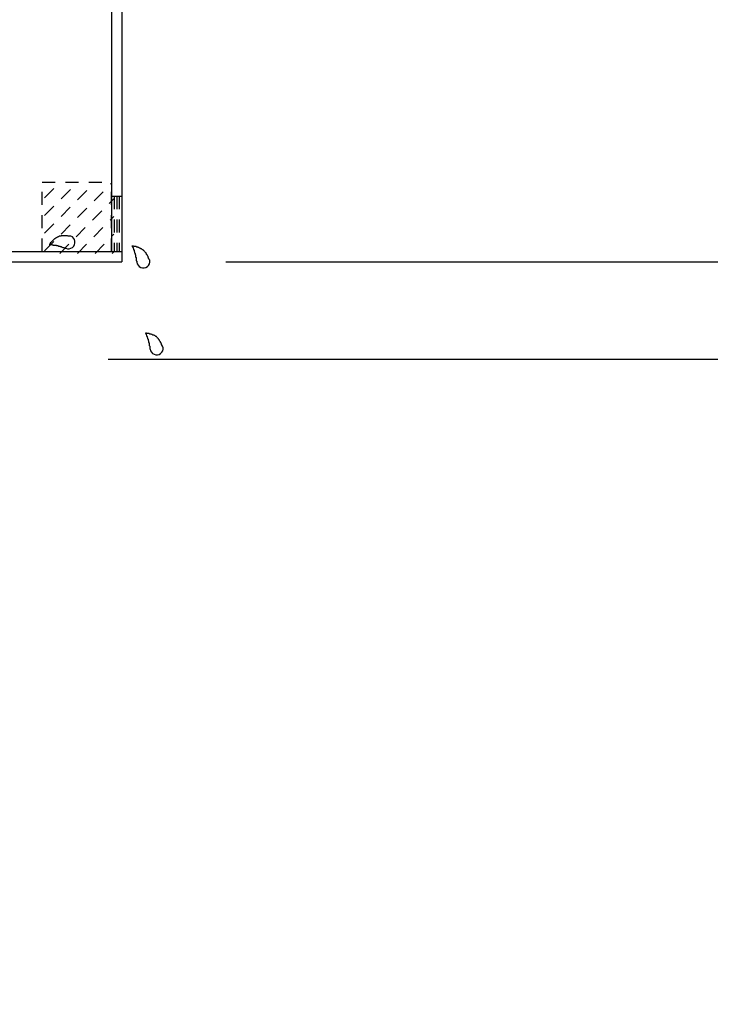
# Model space of a CAD drawing. Extents: x -210 to 210, y -148 to 148.
# Drawn here: x 93 to 126, y -76 to -29 of the extents above; entities that cross this region are included whole.
import ezdxf
from ezdxf.enums import TextEntityAlignment as Align

# ---------------------------------------------------------------- set-up
doc = ezdxf.new("R2010")
doc.units = 0
doc.header["$LTSCALE"] = 10
doc.header["$PDMODE"] = 32
doc.header["$PDSIZE"] = 1.5
doc.linetypes.add('DOT', pattern=[0.1125, 0.0625, -0.05])
for name, color, linetype in [('ガラス', 48, 'CONTINUOUS'), ('別途部材', 96, 'CONTINUOUS'), ('型材断面', 47, 'CONTINUOUS'), ('寸法', 80, 'CONTINUOUS')]:
    doc.layers.add(name, color=color, linetype=linetype)
doc.styles.add('TextStyle03', font='MONOTXT', dxfattribs={"height": 1, "bigfont": 'BIGFONT'})

# ---------------------------------------------------------------- blocks, each defined once
blk = doc.blocks.new('*GRP_0068')
at = {"layer": '型材断面', "color": 47, "linetype": 'CONTINUOUS'}
for p, q in [((94.79184, -18.213288), (94.79184, -17.879895)), ((95.12517, -17.713227), (94.958508, -17.713227)), ((95.291837, -17.879895), (95.291837, -18.946658)), ((96.29184, -20.313278), (96.291837, -17.879962)), ((96.791837, -17.713332), (96.458505, -17.713315)), ((96.958503, -18.946627), (96.958503, -17.879962)), ((94.62517, -18.379958), (94.79184, -18.213288)), ((94.62517, -18.379958), (94.625173, -19.713295)), ((95.191885, -19.046625), (95.291868, -18.946627)), ((95.191885, -19.046625), (95.29187, -19.14661)), ((95.291837, -19.14658), (95.29184, -20.646627)), ((96.85852, -19.046625), (96.958503, -18.946627)), ((96.85852, -19.046625), (96.958505, -19.14661)), ((96.958505, -19.14661), (96.958508, -21.14659)), ((94.62517, -19.713292), (94.79184, -19.879962)), ((94.79184, -19.879962), (94.79184, -20.64664)), ((96.29184, -20.313278), (96.058508, -20.313295)), ((96.058508, -20.64661), (96.058508, -20.313295)), ((94.568585, -20.646645), (93.437212, -21.778015)), ((94.79184, -20.64664), (94.568585, -20.646645)), ((95.29184, -20.646627), (96.058508, -20.64661)), ((94.734275, -21.046637), (94.025225, -21.75569)), ((96.558508, -21.0466), (94.734275, -21.046637)), ((96.558508, -21.0466), (96.558508, -21.5466)), ((97.791883, -21.146568), (96.958508, -21.14659)), ((97.791892, -21.146568), (97.791892, -40.813232)), ((94.025225, -24.080002), (94.025225, -21.75569)), ((96.558508, -21.5466), (97.291892, -21.54658)), ((97.291892, -21.54658), (97.291892, -24.079912)), ((93.625225, -21.966028), (93.437212, -21.778015)), ((93.625225, -24.889815), (93.625225, -21.966028)), ((94.025225, -24.080002), (97.291892, -24.079912)), ((96.125225, -24.479945), (94.125225, -24.48)), ((94.125225, -25.096915), (94.125225, -24.48)), ((96.125225, -24.479912), (96.125225, -24.979945)), ((96.458557, -24.479912), (96.458557, -24.979937)), ((97.291892, -24.479912), (96.458557, -24.479937)), ((97.291892, -24.479912), (97.291892, -40.313232)), ((93.078168, -25.43689), (93.625225, -24.889815)), ((96.458557, -24.979937), (96.125225, -24.979945)), ((93.549565, -26.143985), (93.078168, -25.43689)), ((93.649453, -25.572705), (94.125225, -25.096915)), ((94.215133, -26.421227), (93.649453, -25.572705)), ((92.648298, -27.988065), (94.215133, -26.421227)), ((93.549565, -26.143985), (93.031022, -26.66253)), ((91.663947, -26.851092), (91.192542, -27.322498)), ((91.663947, -26.851092), (92.371055, -27.322498)), ((92.8896, -26.803953), (92.371055, -27.322498)), ((93.031022, -26.803953), (92.8896, -26.803953)), ((93.031022, -26.803953), (93.031022, -26.66253)), ((91.475385, -27.60534), (91.192542, -27.322498)), ((91.714915, -27.36581), (91.475385, -27.60534)), ((92.648298, -27.988065), (91.714915, -27.36581)), ((84.72526, -37.1799), (84.72526, -36.846568)), ((86.291928, -36.846568), (84.72526, -36.846568)), ((86.291928, -37.846568), (86.291928, -36.846568)), ((81.658595, -37.1799), (81.658595, -37.6799)), ((81.658595, -37.1799), (84.72526, -37.1799)), ((85.12526, -40.313232), (85.12526, -37.346568)), ((85.958595, -37.346568), (85.12526, -37.346568)), ((85.958595, -37.346568), (85.958595, -37.846568)), ((82.72526, -37.6799), (81.658595, -37.6799)), ((82.72526, -37.6799), (82.82526, -37.5799)), ((82.82526, -37.5799), (82.92526, -37.6799)), ((82.92526, -37.6799), (84.62526, -37.6799)), ((84.62526, -42.946568), (84.62526, -37.6799)), ((86.291928, -37.846568), (85.958595, -37.846568)), ((85.12526, -40.313232), (97.291892, -40.313232)), ((85.12526, -41.646568), (85.12526, -40.813232)), ((85.12526, -40.813232), (91.45856, -40.813232)), ((91.45856, -45.4799), (91.45856, -40.813232)), ((92.125228, -40.813232), (97.791892, -40.813232)), ((92.125228, -40.813232), (92.125228, -45.4799)), ((85.12526, -41.646568), (85.958595, -41.646568)), ((85.958595, -41.646568), (85.958595, -42.146568)), ((85.12526, -43.2799), (85.12526, -42.146568)), ((85.12526, -42.146568), (85.958595, -42.146568)), ((84.291928, -42.946568), (84.62526, -42.946568)), ((84.12526, -43.2799), (84.12526, -43.113232)), ((84.958595, -43.446568), (84.291928, -43.446568)), ((91.45856, -45.4799), (92.125228, -45.4799))]:
    blk.add_line(p, q, dxfattribs=at)
for centre, start, end in [((94.958503, -17.879898), 90, 180), ((95.125168, -17.879898), 0.000049, 90), ((96.458528, -17.879972), 89.999991, 179.999991), ((96.791862, -17.879972), 359.999991, 449.999991), ((84.291926, -43.113236), 90, 180), ((84.291926, -43.279903), 180, 270), ((84.958593, -43.279903), 270, 360)]:
    blk.add_arc(centre, 0.166667, start, end, dxfattribs=at)
blk = doc.blocks.new('*GRP_0069')
at = {"layer": '型材断面', "linetype": 'DOT'}
for p, q in [((97.29189, -37.646565), (97.79189, -37.646565)), ((97.41689, -37.646565), (97.41689, -40.313232)), ((97.54189, -37.646565), (97.54189, -40.313232)), ((97.66689, -37.646565), (97.66689, -40.313232)), ((97.29189, -40.313232), (97.79189, -40.313232))]:
    blk.add_line(p, q, dxfattribs=at)
blk = doc.blocks.new('*GRP_0071')
at = {"layer": 'ガラス', "linetype": 'CONTINUOUS'}
for points in [[(99.125, -40.75), (99.125, -40.725), (99.1, -40.7), (99.1, -40.675), (99.075, -40.65), (99.075, -40.625), (99.05, -40.575), (99.05, -40.55), (99.025, -40.525), (99.025, -40.5), (99, -40.475), (98.975, -40.45), (98.975, -40.425), (98.95, -40.4), (98.95, -40.375), (98.925, -40.35), (98.9, -40.325), (98.875, -40.3), (98.875, -40.3), (98.85, -40.275), (98.825, -40.25), (98.8, -40.225), (98.775, -40.225), (98.75, -40.2), (98.75, -40.2), (98.725, -40.175), (98.7, -40.175), (98.65, -40.15), (98.625, -40.15), (98.6, -40.125), (98.575, -40.125), (98.55, -40.1), (98.525, -40.1), (98.5, -40.1), (98.475, -40.075), (98.425, -40.075), (98.4, -40.075), (98.375, -40.075), (98.35, -40.05), (98.325, -40.05), (98.275, -40.05)], [(98.275, -40.05), (98.3, -40.075), (98.3, -40.075), (98.3, -40.1), (98.325, -40.125), (98.325, -40.15), (98.325, -40.15), (98.35, -40.175), (98.35, -40.2), (98.35, -40.225), (98.375, -40.225), (98.375, -40.25), (98.375, -40.275), (98.375, -40.3), (98.4, -40.325), (98.4, -40.325), (98.4, -40.35), (98.4, -40.375), (98.425, -40.4), (98.425, -40.4), (98.425, -40.425), (98.425, -40.45), (98.45, -40.475), (98.45, -40.5), (98.45, -40.5), (98.45, -40.525), (98.45, -40.55), (98.45, -40.575), (98.475, -40.6), (98.475, -40.6), (98.475, -40.625), (98.475, -40.65), (98.475, -40.675), (98.475, -40.7), (98.475, -40.7), (98.475, -40.725), (98.475, -40.75), (98.5, -40.775), (98.5, -40.8), (98.5, -40.825), (98.5, -40.825)]]:
    blk.add_lwpolyline(points, dxfattribs=at)
blk.add_arc((98.823, -40.782), 0.318, 186.8826, 366.8826, dxfattribs=at)
blk = doc.blocks.new('*GRP_0072')
at = {"layer": 'ガラス', "linetype": 'CONTINUOUS'}
for points in [[(99.775, -44.925), (99.75, -44.9), (99.75, -44.875), (99.725, -44.85), (99.725, -44.825), (99.7, -44.775), (99.7, -44.75), (99.675, -44.725), (99.675, -44.7), (99.65, -44.675), (99.65, -44.65), (99.625, -44.625), (99.6, -44.6), (99.6, -44.575), (99.575, -44.55), (99.55, -44.525), (99.55, -44.5), (99.525, -44.475), (99.5, -44.475), (99.5, -44.45), (99.475, -44.425), (99.45, -44.4), (99.425, -44.4), (99.4, -44.375), (99.375, -44.35), (99.35, -44.35), (99.325, -44.325), (99.3, -44.325), (99.275, -44.325), (99.25, -44.3), (99.225, -44.3), (99.2, -44.275), (99.175, -44.275), (99.125, -44.275), (99.1, -44.25), (99.075, -44.25), (99.05, -44.25), (99.025, -44.25), (98.975, -44.225), (98.95, -44.225), (98.925, -44.225)], [(98.925, -44.225), (98.925, -44.25), (98.95, -44.25), (98.95, -44.275), (98.95, -44.3), (98.975, -44.325), (98.975, -44.325), (98.975, -44.35), (98.975, -44.375), (99, -44.4), (99, -44.4), (99, -44.425), (99.025, -44.45), (99.025, -44.475), (99.025, -44.475), (99.025, -44.5), (99.05, -44.525), (99.05, -44.55), (99.05, -44.575), (99.05, -44.575), (99.075, -44.6), (99.075, -44.625), (99.075, -44.65), (99.075, -44.65), (99.075, -44.675), (99.1, -44.7), (99.1, -44.725), (99.1, -44.75), (99.1, -44.75), (99.1, -44.775), (99.1, -44.8), (99.1, -44.825), (99.125, -44.85), (99.125, -44.875), (99.125, -44.875), (99.125, -44.9), (99.125, -44.925), (99.125, -44.95), (99.125, -44.975), (99.125, -44.975), (99.125, -45)]]:
    blk.add_lwpolyline(points, dxfattribs=at)
blk.add_arc((99.462, -44.955), 0.318, 186.8826, 366.8826, dxfattribs=at)
blk = doc.blocks.new('*GRP_0075')
at = {"layer": 'ガラス', "linetype": 'CONTINUOUS'}
for points in [[(95.325, -39.575), (95.3, -39.575), (95.275, -39.575), (95.225, -39.575), (95.2, -39.575), (95.175, -39.55), (95.15, -39.55), (95.125, -39.55), (95.075, -39.55), (95.05, -39.55), (95.025, -39.55), (95, -39.55), (94.975, -39.55), (94.925, -39.55), (94.9, -39.55), (94.875, -39.55), (94.85, -39.575), (94.825, -39.575), (94.8, -39.575), (94.775, -39.575), (94.75, -39.6), (94.725, -39.6), (94.7, -39.625), (94.675, -39.625), (94.65, -39.65), (94.625, -39.65), (94.6, -39.675), (94.575, -39.7), (94.55, -39.7), (94.525, -39.725), (94.5, -39.75), (94.475, -39.775), (94.475, -39.775), (94.45, -39.8), (94.425, -39.825), (94.4, -39.85), (94.375, -39.875), (94.35, -39.9), (94.35, -39.925), (94.325, -39.95), (94.3, -39.975)], [(94.3, -39.975), (94.325, -39.975), (94.35, -39.975), (94.35, -39.975), (94.375, -39.975), (94.4, -39.975), (94.425, -39.975), (94.45, -39.975), (94.45, -39.975), (94.475, -40), (94.5, -40), (94.525, -40), (94.55, -40), (94.575, -40), (94.575, -40), (94.6, -40), (94.625, -40), (94.65, -40.025), (94.675, -40.025), (94.675, -40.025), (94.7, -40.025), (94.725, -40.025), (94.75, -40.05), (94.75, -40.05), (94.775, -40.05), (94.8, -40.05), (94.825, -40.075), (94.85, -40.075), (94.85, -40.075), (94.875, -40.075), (94.9, -40.1), (94.925, -40.1), (94.925, -40.1), (94.95, -40.125), (94.975, -40.125), (95, -40.125), (95, -40.125), (95.025, -40.15), (95.05, -40.15), (95.075, -40.15), (95.075, -40.175)]]:
    blk.add_lwpolyline(points, dxfattribs=at)
blk.add_arc((95.22, -39.86), 0.318, 247.7354, 427.7354, dxfattribs=at)
blk = doc.blocks.new('*DIM_0029')
at = {"layer": '寸法', "linetype": 'CONTINUOUS'}
for p in [(134.883727, -21.146568), (102.790417, -40.813232)]:
    blk.add_line(p, (134.883727, -40.813232), dxfattribs=at)
at = {"layer": '寸法'}
blk.add_point((134.883727, -40.813232), dxfattribs=at)
at = {"layer": '寸法', "linetype": 'CONTINUOUS', "style": 'TextStyle03'}
blk.add_text('59', height=3, rotation=90, dxfattribs=at).set_placement((134.5, -32.59375), (134.5, -29.40625), align=Align.FIT)
blk = doc.blocks.new('*DIM_0030')
at = {"layer": '寸法', "linetype": 'CONTINUOUS'}
for p in [(134.883727, -40.813232), (97.123753, -45.4799)]:
    blk.add_line(p, (134.883727, -45.4799), dxfattribs=at)
at = {"layer": '寸法'}
blk.add_point((134.883727, -45.4799), dxfattribs=at)
at = {"layer": '寸法', "linetype": 'CONTINUOUS', "style": 'TextStyle03'}
blk.add_text('14', height=3, rotation=90, dxfattribs=at).set_placement((134.5, -44.74375), (134.5, -41.55625), align=Align.FIT)
blk = doc.blocks.new('*DIM_0186')
at = {"layer": '寸法', "linetype": 'CONTINUOUS'}
for p, q in [((97.125228, -45.4799), (134.883727, -45.4799)), ((134.883727, -45.4799), (134.883727, -86.265557)), ((93.75709, -86.265557), (134.883727, -86.265557))]:
    blk.add_line(p, q, dxfattribs=at)
at = {"layer": '寸法'}
for p in [(134.883727, -45.4799), (134.883727, -86.265557)]:
    blk.add_point(p, dxfattribs=at)
at = {"layer": '寸法', "linetype": 'CONTINUOUS', "style": 'TextStyle03'}
blk.add_text('122.4', height=3, rotation=90, dxfattribs=at).set_placement((134.5, -70), (134.5, -61.75), align=Align.FIT)
blk = doc.blocks.new('*HAT_0006')
at = {"layer": '別途部材', "linetype": 'DOT'}
for p, q in [((94.075, -40.275), (97.275, -37.05)), ((94.075, -39.425), (96.425, -37.05)), ((94.075, -38.575), (95.6, -37.05)), ((94.075, -37.725), (94.75, -37.05)), ((94.8, -40.4), (97.4, -37.775)), ((95.65, -40.4), (97.4, -38.625)), ((96.5, -40.4), (97.4, -39.475)), ((97.325, -40.4), (97.4, -40.325))]:
    blk.add_line(p, q, dxfattribs=at)
blk = doc.blocks.new('*GRP_0107')
at = {"layer": '別途部材', "linetype": 'DOT'}
for p, q in [((93.958557, -36.9799), (97.29189, -36.9799)), ((93.958557, -40.313232), (93.958557, -36.9799)), ((97.29189, -40.313232), (97.29189, -36.9799)), ((93.958557, -40.313232), (97.29189, -40.313232))]:
    blk.add_line(p, q, dxfattribs=at)
at = {"layer": '別途部材'}
blk.add_blockref('*HAT_0006', (0, 0), dxfattribs=at)

msp = doc.modelspace()

# ---------------------------------------------------------------- block references
at = {"layer": 'ガラス', "linetype": 'CONTINUOUS'}
for name in ['*GRP_0075', '*GRP_0071', '*GRP_0072']:
    msp.add_blockref(name, (0, 0), dxfattribs=at)
at = {"layer": '別途部材', "linetype": 'DOT'}
msp.add_blockref('*GRP_0107', (0, 0), dxfattribs=at)
at = {"layer": '型材断面', "linetype": 'CONTINUOUS'}
msp.add_blockref('*GRP_0068', (0, 0), dxfattribs=at)
at = {"layer": '型材断面', "linetype": 'DOT'}
msp.add_blockref('*GRP_0069', (0, 0), dxfattribs=at)
at = {"layer": '寸法', "linetype": 'CONTINUOUS'}
for name in ['*DIM_0029', '*DIM_0030', '*DIM_0186']:
    msp.add_blockref(name, (0, 0), dxfattribs=at)

doc.saveas('drawing.dxf')
